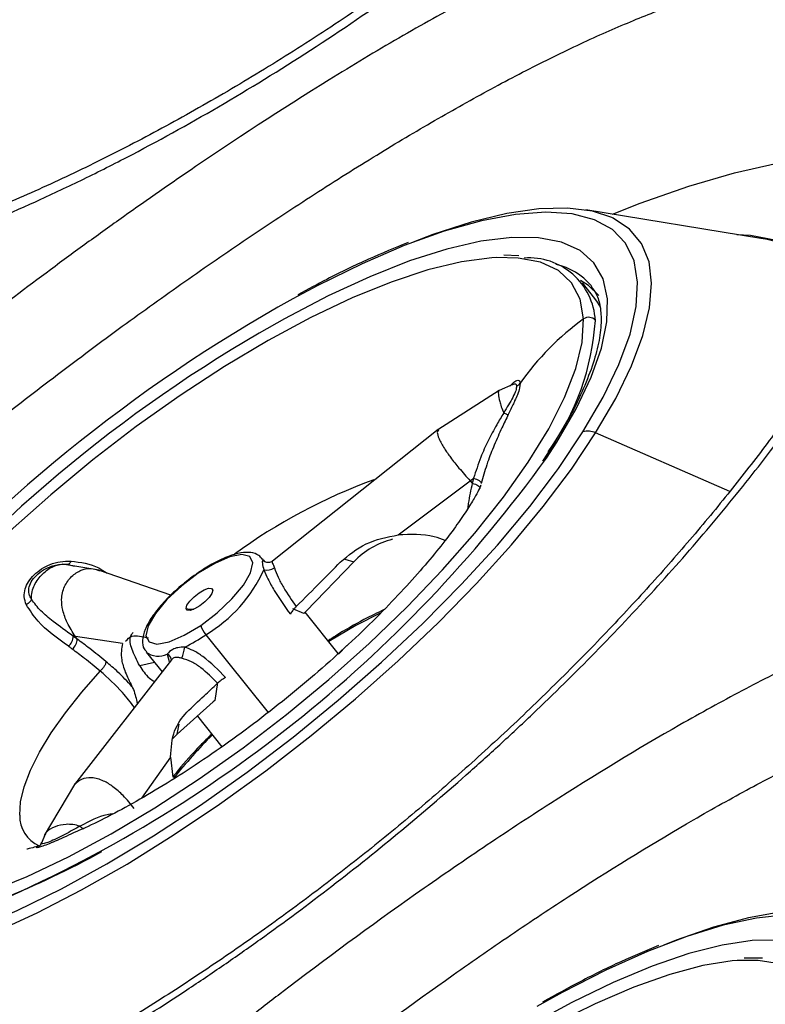
# Model space of a CAD drawing. Extents: x 399 to 509, y 624 to 780.
# Drawn here: x 493 to 495, y 657 to 659 of the extents above; entities that cross this region are included whole.
import ezdxf

# ---------------------------------------------------------------- set-up
doc = ezdxf.new("R2010")
doc.units = 0
doc.header["$MEASUREMENT"] = 0
doc.layers.add('1', color=4, linetype='Continuous')
doc.layers.add('GEOMETRY', color=4, linetype='Continuous', lineweight=25)

# ---------------------------------------------------------------- blocks, each defined once
blk = doc.blocks.new('2024 Prism LL')
at = {"layer": 'GEOMETRY'}
for p, q in [((96.4598, 14.4983), (96.0438, 14.5666)), ((95.8848, 14.4576), (95.8492, 14.4587)), ((96.0659, 14.3559), (96.0359, 14.3934)), ((96.0586, 14.3838), (96.0565, 14.3865)), ((95.8382, 14.137), (95.6922, 14.0439)), ((95.8704, 14.1518), (95.8382, 14.137)), ((95.888, 14.1545), (95.8866, 14.1439)), ((96.0007, 14.0665), (95.9649, 14.0061)), ((95.693, 14.0445), (95.2992, 13.7318)), ((96.3865, 13.8973), (96.0674, 14.0365)), ((95.9649, 14.0061), (95.941, 13.9694)), ((95.9503, 13.9761), (95.975, 14.0141)), ((95.8034, 13.9436), (95.795, 13.9162)), ((95.598, 13.794), (95.7689, 13.9226)), ((95.7689, 13.9226), (95.7741, 13.9168)), ((94.7736, 13.7195), (94.7927, 13.7237)), ((94.7901, 13.723), (94.7763, 13.7198)), ((94.8873, 13.7098), (94.7998, 13.7245)), ((94.8112, 13.7244), (94.8273, 13.7199)), ((95.2805, 13.7306), (95.2753, 13.7371)), ((95.2774, 13.7339), (95.2753, 13.7371)), ((95.379, 13.6126), (95.4925, 13.7303)), ((95.4711, 13.7366), (95.4925, 13.7303)), ((95.0576, 13.6506), (94.8877, 13.7097)), ((95.1571, 13.6613), (95.1571, 13.6625)), ((95.3734, 13.6069), (95.3474, 13.618)), ((95.3734, 13.6069), (95.379, 13.6126)), ((95.4554, 13.5121), (95.3768, 13.6103)), ((94.9426, 13.5356), (94.8304, 13.5526)), ((94.8346, 13.5464), (94.8304, 13.5526)), ((95.1404, 13.5568), (95.2886, 13.3717)), ((95.4564, 13.5109), (95.476, 13.5309)), ((94.9987, 13.5156), (95.0365, 13.4684)), ((95.0486, 13.5107), (95.0532, 13.4927)), ((95.0587, 13.4969), (94.828, 13.2005)), ((95.0185, 13.4909), (94.9834, 13.4828)), ((95.0584, 13.4983), (95.059, 13.4982)), ((95.1684, 13.4433), (95.162, 13.4006)), ((95.1578, 13.3969), (95.0725, 13.3206)), ((95.162, 13.4006), (95.1578, 13.3969)), ((95.0725, 13.3206), (95.0769, 13.3442)), ((95.1205, 13.3635), (95.1789, 13.2905)), ((95.0725, 13.3206), (95.0609, 13.3081)), ((95.0564, 13.2658), (94.9876, 13.1681)), ((95.0564, 13.2658), (95.0623, 13.2185)), ((94.8285, 13.2011), (94.7566, 13.0792)), ((94.7584, 13.0827), (94.7499, 13.0609)), ((96.4644, 12.7877), (96.4203, 12.788))]:
    blk.add_line(p, q, dxfattribs=at)
at = {"layer": 'GEOMETRY', "flags": 128}
for points in [[(96.1072, 14.5562), (96.1736, 14.5826), (96.2887, 14.6233), (96.3974, 14.6549), (96.4989, 14.6773), (96.5924, 14.6903), (96.6774, 14.6937), (96.7531, 14.6877), (96.8192, 14.6722), (96.8476, 14.6613)], [(96.0372, 14.0387), (96.0855, 14.1215), (96.1229, 14.1994), (96.1492, 14.2715), (96.164, 14.3369), (96.1672, 14.3951), (96.1587, 14.4453), (96.1386, 14.4871), (96.1072, 14.5199), (96.0647, 14.5433), (96.0117, 14.5572), (95.9488, 14.5614), (95.8765, 14.5558), (95.7958, 14.5405), (95.7075, 14.5157), (95.6125, 14.4816), (95.512, 14.4386), (95.4069, 14.3872), (95.3474, 14.3554)], [(96.1058, 14.5485), (96.0599, 14.5635), (96.0009, 14.571), (95.9327, 14.569), (95.856, 14.5577), (95.7717, 14.5372), (95.6807, 14.5077), (95.6338, 14.49)], [(96.0674, 14.0365), (96.1153, 14.1186), (96.1529, 14.196), (96.1799, 14.2678), (96.1958, 14.3334), (96.2006, 14.3921), (96.1943, 14.4433), (96.1768, 14.4864), (96.1483, 14.5211), (96.1093, 14.5469), (96.1058, 14.5485)], [(95.975, 14.0141), (96.0214, 14.094), (96.057, 14.169), (96.0814, 14.238), (96.0944, 14.3004), (96.0957, 14.3555), (96.0853, 14.4024), (96.0635, 14.4408), (96.0303, 14.4702), (95.9863, 14.4902), (95.9319, 14.5005), (95.8678, 14.5012), (95.7947, 14.492), (95.7135, 14.4733), (95.6251, 14.4451), (95.5306, 14.4078), (95.4311, 14.3619), (95.3277, 14.3079), (95.2677, 14.2738)], [(96.6512, 14.2638), (96.6514, 14.3003), (96.6428, 14.3562), (96.6229, 14.4038), (96.5919, 14.4429), (96.5501, 14.473), (96.4978, 14.4939), (96.4355, 14.5055), (96.4031, 14.5076)], [(95.8319, 14.4532), (95.8205, 14.4525), (95.7486, 14.443), (95.6686, 14.4238), (95.5815, 14.395), (95.4884, 14.3572), (95.3904, 14.3107), (95.2888, 14.2561), (95.1848, 14.1942), (95.0798, 14.1257), (94.9751, 14.0514), (94.872, 13.9724), (94.7718, 13.8895), (94.6757, 13.8039), (94.585, 13.7166), (94.5008, 13.6287), (94.4242, 13.5413), (94.3561, 13.4555), (94.2973, 13.3724), (94.2487, 13.2931), (94.2109, 13.2185), (94.1971, 13.1857)], [(96.0388, 14.3074), (96.0304, 14.3544), (96.0103, 14.3928), (95.9788, 14.4222), (95.9363, 14.442), (95.8833, 14.4522), (95.8319, 14.4532)], [(96.0751, 14.3633), (96.0508, 14.3867), (96.0312, 14.3989)], [(96.0797, 14.3347), (96.072, 14.3476), (96.0659, 14.3559)], [(96.0353, 14.2516), (96.0354, 14.2523), (96.0388, 14.3074)], [(94.2863, 12.8926), (94.3212, 12.8873), (94.384, 12.8869), (94.4559, 12.8965), (94.5359, 12.9157), (94.623, 12.9444), (94.7161, 12.9823), (94.8141, 13.0288), (94.9157, 13.0833), (95.0197, 13.1453), (95.1247, 13.2138), (95.2294, 13.2881), (95.3325, 13.3671), (95.4327, 13.45), (95.5288, 13.5356), (95.6195, 13.6229), (95.7037, 13.7108), (95.7803, 13.7982), (95.8485, 13.884), (95.9072, 13.9671), (95.9558, 14.0464), (95.9936, 14.121), (96.0203, 14.1899), (96.0353, 14.2516)], [(94.6375, 12.8491), (94.7393, 12.8956), (94.8449, 12.95), (94.9532, 13.0116), (95.0631, 13.0799), (95.1735, 13.1541), (95.2833, 13.2335), (95.3913, 13.3173), (95.4964, 13.4046), (95.5976, 13.4945), (95.6937, 13.5861), (95.7839, 13.6785), (95.8672, 13.7706), (95.9427, 13.8617), (96.0097, 13.9506), (96.0674, 14.0365)], [(95.9722, 13.9427), (95.9788, 13.9518), (96.0372, 14.0387)], [(94.5296, 12.8353), (94.5916, 12.8583), (94.6922, 12.9013), (94.7972, 12.9527), (94.9056, 13.012), (95.0161, 13.0785), (95.1276, 13.1514), (95.2388, 13.2301), (95.3485, 13.3135), (95.4555, 13.4009), (95.5586, 13.4912), (95.6567, 13.5835), (95.7488, 13.6767), (95.8337, 13.7698), (95.9107, 13.8619), (95.9722, 13.9427)], [(95.7771, 13.9287), (95.7808, 13.9276), (95.7844, 13.9263), (95.7876, 13.9248), (95.7904, 13.9231), (95.7925, 13.9213), (95.7941, 13.9196), (95.7949, 13.9178), (95.795, 13.9162)], [(95.7741, 13.9168), (95.7779, 13.9158), (95.7814, 13.9145), (95.7847, 13.9131), (95.7874, 13.9114), (95.7896, 13.9097), (95.7912, 13.9079), (95.792, 13.9062), (95.7921, 13.9046)], [(95.1284, 13.579), (95.1675, 13.6088), (95.2025, 13.6417), (95.2299, 13.6745), (95.2471, 13.704), (95.2524, 13.7274), (95.2453, 13.7423), (95.2264, 13.7472), (95.1976, 13.7418), (95.1617, 13.7264), (95.1223, 13.7027)], [(95.2774, 13.7339), (95.2797, 13.7313), (95.281, 13.7303)], [(95.1223, 13.7027), (95.0832, 13.673), (95.0482, 13.6401), (95.0208, 13.6072), (95.0036, 13.5777), (94.9983, 13.5544), (95.0055, 13.5395), (95.0244, 13.5345), (95.0532, 13.54), (95.089, 13.5553), (95.1284, 13.579)], [(95.0936, 13.6192), (95.0957, 13.6268), (95.1024, 13.6365), (95.1125, 13.6469), (95.1246, 13.6563), (95.1368, 13.6634), (95.1473, 13.6671), (95.1544, 13.6668), (95.1571, 13.6625)], [(95.1571, 13.6625), (95.155, 13.6549), (95.1484, 13.6452), (95.1382, 13.6349), (95.1261, 13.6254), (95.1139, 13.6183), (95.1034, 13.6146), (95.0963, 13.615), (95.0936, 13.6192)], [(95.5549, 13.6082), (95.4971, 13.5783), (95.4329, 13.5403)], [(94.698, 13.1278), (94.6999, 13.1594), (94.7085, 13.1953), (94.7237, 13.2348), (94.7454, 13.2776), (94.7731, 13.3232), (94.8067, 13.3709), (94.8456, 13.4202), (94.8894, 13.4704)], [(96.6766, 12.8804), (96.6292, 12.8952), (96.5719, 12.9008), (96.5055, 12.8971), (96.4306, 12.884), (96.348, 12.8618), (96.2585, 12.8306), (96.2292, 12.819)], [(96.5914, 12.385), (96.6407, 12.4668), (96.6794, 12.5435), (96.707, 12.6143), (96.7233, 12.6784), (96.728, 12.735), (96.7212, 12.7836), (96.7029, 12.8236), (96.6732, 12.8546), (96.6326, 12.8763), (96.5814, 12.8883), (96.5203, 12.8907), (96.4498, 12.8833), (96.3708, 12.8662), (96.2842, 12.8396), (96.1908, 12.8039), (96.0917, 12.7594), (95.9881, 12.7065), (95.9275, 12.673)], [(96.5301, 12.3594), (96.5775, 12.4384), (96.6143, 12.5122), (96.6401, 12.58), (96.6545, 12.641), (96.6573, 12.6945), (96.6486, 12.7399), (96.6284, 12.7766), (96.597, 12.8042), (96.5548, 12.8225), (96.5021, 12.831), (96.4398, 12.8299), (96.3684, 12.819), (96.2888, 12.7986), (96.202, 12.7688), (96.109, 12.7299), (96.0108, 12.6826), (95.9086, 12.6272), (95.8513, 12.5937)], [(96.4043, 12.7823), (96.3923, 12.7813), (96.3221, 12.7701), (96.2438, 12.7492), (96.1582, 12.7189), (96.0665, 12.6796), (95.9698, 12.6317), (95.8693, 12.5759), (95.7664, 12.5128), (95.6623, 12.4434), (95.5582, 12.3683), (95.4556, 12.2887), (95.3557, 12.2054), (95.2598, 12.1195), (95.169, 12.0322), (95.0846, 11.9444), (95.0075, 11.8574), (94.9388, 11.7722), (94.8793, 11.6898), (94.8297, 11.6114), (94.7907, 11.5378), (94.7628, 11.4701), (94.7463, 11.409), (94.7444, 11.3975)], [(96.6006, 12.6462), (96.5938, 12.6917), (96.5753, 12.7285), (96.5455, 12.7561), (96.5047, 12.7743), (96.4535, 12.7827), (96.4043, 12.7823)]]:
    blk.add_lwpolyline(points, dxfattribs=at)
at = {"layer": 'GEOMETRY'}
for centre, radius, start, end in [((96.4346, 14.272), 0.2277, 37.2314, 83.6439), ((95.909, 14.2945), 0.1581, 3.4472, 94.1088), ((95.9385, 14.2864), 0.1548, 40.2994, 76.8283), ((97.1648, 11.0956), 3.7322, 119.1402, 139.0932), ((96.4162, 13.784), 0.6452, 125.7967, 144.9537), ((95.469, 14.3423), 0.599, 324.1226, 356.3344), ((96.051, 14.2906), 0.0207, 40.256, 126.0009), ((96.9768, 11.3347), 3.3999, 120.1777, 141.171), ((96.0496, 14.0003), 0.0404, 63.8936, 107.9014), ((95.982, 13.9951), 0.0203, 110.1807, 147.2848), ((93.3689, 15.8366), 3.1819, 292.786, 324.2188), ((95.9995, 12.6645), 1.3416, 110.0219, 126.1154), ((95.635, 13.591), 0.1992, 104.7142, 135.6486), ((95.2852, 13.744), 0.0338, 258.6473, 302.9395), ((94.9636, 13.8543), 0.3461, 300.7315, 335.5088), ((95.1075, 13.6706), 0.0532, 254.8292, 275.2587), ((95.1818, 13.5935), 0.0553, 195.1452, 221.5514), ((94.7946, 13.553), 0.0305, 309.0151, 0.5968), ((94.8994, 13.9077), 0.4257, 296.6331, 304.483), ((94.8034, 13.5468), 0.0312, 309.0231, 359.2184), ((95.0276, 13.5538), 0.0479, 232.8067, 296.0215), ((95.0426, 13.4959), 0.016, 8.6679, 67.7591), ((94.99, 13.5388), 0.101, 337.9531, 353.3527), ((96.0299, 12.4453), 1.2354, 135.0029, 141.4049), ((94.7776, 13.1271), 0.0796, 179.5212, 245.0045), ((93.8644, 14.8999), 2.1243, 291.9127, 298.9831)]:
    blk.add_arc(centre, radius, start, end, dxfattribs=at)
for points, knots in [([(82.0449, 14.2655), (82.3038, 14.2502), (82.5632, 14.2432), (82.8883, 14.2449), (82.9533, 14.2458), (83.0835, 14.2485), (83.1487, 14.2504), (83.3435, 14.2576), (83.473, 14.2645), (84.1184, 14.3087), (84.6282, 14.3756), (85.3843, 14.5206), (85.635, 14.5764), (85.9466, 14.6553), (86.0088, 14.6715), (86.1331, 14.7049), (86.1952, 14.7221), (86.3815, 14.7746), (86.5057, 14.8113), (86.878, 14.9264), (87.126, 15.0096), (87.4977, 15.1445), (87.6215, 15.191), (87.8072, 15.2634), (87.8692, 15.288), (87.9926, 15.3378), (88.0541, 15.3631), (88.6064, 15.5936), (89.0861, 15.8207), (89.6723, 16.1315), (89.7888, 16.195), (90.0206, 16.3247), (90.1359, 16.3908), (90.3649, 16.526), (90.4785, 16.5952), (90.7041, 16.7364), (90.816, 16.8086), (91.3713, 17.1769), (91.8021, 17.4955), (92.3236, 17.924), (92.4271, 18.0113), (92.6314, 18.188), (92.7322, 18.2775), (93.0308, 18.5492), (93.2246, 18.7348), (93.7906, 19.3045), (94.1474, 19.7016), (94.8202, 20.5302), (95.1362, 20.9617), (95.5043, 21.5238), (95.5765, 21.6374), (95.6828, 21.8094), (95.7179, 21.8671), (95.7874, 21.983), (95.8217, 22.0411), (95.9235, 22.216), (95.9899, 22.3332), (96.1198, 22.5687), (96.1832, 22.687), (96.3694, 23.0435), (96.4877, 23.2835), (96.6565, 23.6467), (96.7113, 23.7684), (96.7914, 23.9517), (96.8177, 24.013), (96.8697, 24.1357), (96.8953, 24.1973), (97.1221, 24.7516), (97.2974, 25.2457), (97.4841, 25.8654), (97.5198, 25.9894), (97.571, 26.1756), (97.5876, 26.2377), (97.62, 26.3621), (97.6357, 26.4244), (97.712, 26.7363), (97.7658, 26.9875), (97.8583, 27.493), (97.8971, 27.7474), (97.9437, 28.1316), (97.9574, 28.2601), (97.9748, 28.4536), (97.9802, 28.5182), (97.9898, 28.6476), (97.9942, 28.7125), (98.0286, 29.2962), (98.0268, 29.8147), (97.991, 30.3332)], [0, 0, 0, 0, 0.03125, 0.03125, 0.039063, 0.039063, 0.046875, 0.046875, 0.0625, 0.0625, 0.125, 0.125, 0.15625, 0.15625, 0.164063, 0.164063, 0.171875, 0.171875, 0.1875, 0.1875, 0.21875, 0.21875, 0.234375, 0.234375, 0.242188, 0.242188, 0.25, 0.25, 0.3125, 0.3125, 0.328125, 0.328125, 0.34375, 0.34375, 0.359375, 0.359375, 0.375, 0.375, 0.4375, 0.4375, 0.453125, 0.453125, 0.46875, 0.46875, 0.5, 0.5, 0.5625, 0.5625, 0.625, 0.625, 0.640625, 0.640625, 0.648438, 0.648438, 0.65625, 0.65625, 0.671875, 0.671875, 0.6875, 0.6875, 0.71875, 0.71875, 0.734375, 0.734375, 0.742188, 0.742188, 0.75, 0.75, 0.8125, 0.8125, 0.828125, 0.828125, 0.835938, 0.835938, 0.84375, 0.84375, 0.875, 0.875, 0.90625, 0.90625, 0.921875, 0.921875, 0.929688, 0.929688, 0.9375, 0.9375, 1, 1, 1, 1]), ([(93.3065, 14.3503), (93.3079, 14.35), (93.3092, 14.3495), (93.3119, 14.3487), (93.316, 14.3476), (93.3255, 14.3448), (93.3446, 14.3396), (93.3614, 14.3356), (93.3954, 14.328), (93.4187, 14.3237), (93.4902, 14.3129), (93.5403, 14.3085), (93.697, 14.3036), (93.8104, 14.3116), (93.9631, 14.3361), (93.9942, 14.3418), (94.0574, 14.3546), (94.0896, 14.3617), (94.1866, 14.3853), (94.2525, 14.4038), (94.4537, 14.4675), (94.5923, 14.521), (94.771, 14.6021), (94.807, 14.619), (94.8796, 14.6543), (94.916, 14.6726), (95.0251, 14.7292), (95.0979, 14.7694), (95.3165, 14.8968), (95.4625, 14.9912), (95.645, 15.1211), (95.6815, 15.1477), (95.7545, 15.2021), (95.7909, 15.2298), (95.8992, 15.3141), (95.9703, 15.372), (96.1808, 15.5505), (96.3171, 15.676), (96.4825, 15.8411), (96.5153, 15.8746), (96.5804, 15.9423), (96.6127, 15.9766), (96.7078, 16.0797), (96.7692, 16.1491), (96.948, 16.3595), (97.0596, 16.5026), (97.1896, 16.6847), (97.2152, 16.7214), (97.2653, 16.7949), (97.2899, 16.8319), (97.3615, 16.9424), (97.4067, 17.0157), (97.5345, 17.2344), (97.6095, 17.3788), (97.6908, 17.5571), (97.7064, 17.5927), (97.7364, 17.6636), (97.7507, 17.699), (97.7915, 17.8041), (97.8158, 17.8726), (97.8799, 18.074), (97.9112, 18.2023), (97.9362, 18.3551), (97.9405, 18.3853), (97.9476, 18.4448), (97.9505, 18.4742), (97.9569, 18.5608), (97.9581, 18.6161), (97.9534, 18.7747), (97.9389, 18.8708), (97.913, 18.9566)], [0, 0, 0, 0, 0.000977, 0.000977, 0.001953, 0.003906, 0.007812, 0.015625, 0.015625, 0.03125, 0.03125, 0.0625, 0.0625, 0.125, 0.125, 0.140625, 0.140625, 0.15625, 0.15625, 0.1875, 0.1875, 0.25, 0.25, 0.265625, 0.265625, 0.28125, 0.28125, 0.3125, 0.3125, 0.375, 0.375, 0.390625, 0.390625, 0.40625, 0.40625, 0.4375, 0.4375, 0.5, 0.5, 0.515625, 0.515625, 0.53125, 0.53125, 0.5625, 0.5625, 0.625, 0.625, 0.640625, 0.640625, 0.65625, 0.65625, 0.6875, 0.6875, 0.75, 0.75, 0.765625, 0.765625, 0.78125, 0.78125, 0.8125, 0.8125, 0.875, 0.875, 0.890625, 0.890625, 0.90625, 0.90625, 0.9375, 0.9375, 1, 1, 1, 1]), ([(97.864, 18.7605), (97.8673, 18.7496), (97.877, 18.7173), (97.888, 18.6516), (97.8961, 18.565), (97.8972, 18.4684), (97.8911, 18.3628), (97.8771, 18.249), (97.8549, 18.1279), (97.8241, 18.0005), (97.7847, 17.8678), (97.7367, 17.7313), (97.6802, 17.5908), (97.6153, 17.4466), (97.5415, 17.2979), (97.4589, 17.1456), (97.3679, 16.9906), (97.2688, 16.8339), (97.1621, 16.6766), (97.0483, 16.5196), (96.9282, 16.3642), (96.8025, 16.2113), (96.6719, 16.0619), (96.5371, 15.9169), (96.3988, 15.777), (96.257, 15.6422), (96.1115, 15.5119), (95.962, 15.3859), (95.8092, 15.2647), (95.6538, 15.149), (95.4967, 15.0394), (95.3391, 14.9366), (95.182, 14.8414), (95.0266, 14.7542), (94.8739, 14.6756), (94.725, 14.606), (94.5808, 14.5455), (94.4423, 14.4944), (94.3093, 14.4523), (94.1812, 14.4187), (94.058, 14.3934), (93.9409, 14.3763), (93.8315, 14.3673), (93.7306, 14.3659), (93.6398, 14.3717), (93.5624, 14.3827), (93.5208, 14.3938), (93.5018, 14.3989)], [0, 0, 0, 0, 0.011035, 0.032742, 0.054478, 0.076348, 0.098384, 0.12057, 0.142861, 0.165202, 0.187514, 0.209758, 0.231698, 0.253919, 0.276442, 0.29923, 0.322239, 0.345413, 0.368696, 0.392025, 0.415327, 0.438538, 0.461611, 0.484506, 0.507192, 0.529691, 0.552299, 0.575127, 0.598143, 0.621308, 0.644572, 0.667878, 0.69115, 0.714322, 0.737334, 0.760132, 0.782669, 0.804909, 0.826836, 0.848862, 0.871156, 0.893477, 0.915744, 0.937897, 0.95989, 0.981701, 1, 1, 1, 1]), ([(93.2499, 12.1703), (93.2747, 12.1576), (93.302, 12.1469), (93.3614, 12.1294), (93.3936, 12.1227), (93.4976, 12.1088), (93.5748, 12.1081), (93.7015, 12.1197), (93.7456, 12.1256), (93.8145, 12.1378), (93.838, 12.1425), (93.8858, 12.1528), (93.9102, 12.1585), (94.0332, 12.1897), (94.1361, 12.2227), (94.2969, 12.2844), (94.3516, 12.307), (94.4352, 12.344), (94.4634, 12.3569), (94.5201, 12.3836), (94.5485, 12.3974), (94.691, 12.4684), (94.8058, 12.532), (94.9794, 12.6374), (95.0375, 12.6743), (95.1249, 12.7321), (95.1542, 12.7518), (95.2123, 12.7918), (95.2412, 12.8121), (95.3848, 12.9148), (95.4971, 13.0015), (95.6618, 13.138), (95.7161, 13.1846), (95.7965, 13.2562), (95.8231, 13.2802), (95.8755, 13.3285), (95.9013, 13.3527), (96.0286, 13.4743), (96.1249, 13.573), (96.261, 13.7231), (96.305, 13.7736), (96.39, 13.8749), (96.4304, 13.9251), (96.5457, 14.0743), (96.6146, 14.172), (96.6909, 14.2917), (96.7057, 14.3155), (96.7342, 14.3628), (96.748, 14.3864), (96.7875, 14.4562), (96.8114, 14.5015), (96.876, 14.6335), (96.9097, 14.7166), (96.9401, 14.814), (96.9456, 14.8331), (96.9554, 14.8707), (96.9596, 14.8891), (96.9705, 14.9428), (96.9752, 14.9766), (96.982, 15.0725), (96.9768, 15.1288), (96.9579, 15.1895), (96.9534, 15.2011), (96.9433, 15.2233), (96.9377, 15.2338), (96.919, 15.2636), (96.9041, 15.2812), (96.8781, 15.3043), (96.8688, 15.3114), (96.8492, 15.3244), (96.8388, 15.3303), (96.8061, 15.3462), (96.7822, 15.3544), (96.7042, 15.3721), (96.6439, 15.3746), (96.5578, 15.3662), (96.54, 15.3639), (96.5035, 15.3582), (96.4848, 15.3548), (96.4276, 15.3429), (96.3878, 15.3327), (96.2637, 15.2958), (96.1747, 15.2627), (96.0549, 15.2108), (96.0306, 15.1999), (95.9816, 15.1772), (95.9568, 15.1655), (95.8818, 15.1289), (95.8308, 15.1028), (95.7269, 15.0472), (95.6739, 15.0178), (95.5928, 14.9711), (95.5655, 14.9552), (95.5104, 14.9224), (95.4826, 14.9056), (95.3429, 14.8199), (95.2301, 14.7468), (95.0593, 14.6307), (95.0021, 14.5909), (94.9158, 14.5296), (94.887, 14.5089), (94.8291, 14.467), (94.8002, 14.4457), (94.6565, 14.3392), (94.5438, 14.2521), (94.3782, 14.1187), (94.3235, 14.0737), (94.2155, 13.9828), (94.1618, 13.9366), (94.0059, 13.7991), (93.9075, 13.708), (93.7688, 13.5719), (93.724, 13.5266), (93.6591, 13.4587), (93.6379, 13.4361), (93.5963, 13.391), (93.5761, 13.3686), (93.4777, 13.2576), (93.4078, 13.1716), (93.3162, 13.0461), (93.2879, 13.0049), (93.2491, 12.944), (93.2367, 12.9238), (93.2133, 12.8841), (93.2023, 12.8646), (93.1507, 12.7683), (93.1202, 12.696), (93.1006, 12.6283)], [0, 0, 0, 0, 0.015625, 0.015625, 0.03125, 0.03125, 0.0625, 0.0625, 0.078125, 0.078125, 0.085938, 0.085938, 0.09375, 0.09375, 0.125, 0.125, 0.140625, 0.140625, 0.148438, 0.148438, 0.15625, 0.15625, 0.1875, 0.1875, 0.203125, 0.203125, 0.210938, 0.210938, 0.21875, 0.21875, 0.25, 0.25, 0.265625, 0.265625, 0.273438, 0.273438, 0.28125, 0.28125, 0.3125, 0.3125, 0.328125, 0.328125, 0.34375, 0.34375, 0.375, 0.375, 0.382813, 0.382813, 0.390625, 0.390625, 0.40625, 0.40625, 0.4375, 0.4375, 0.445313, 0.445313, 0.453125, 0.453125, 0.46875, 0.46875, 0.5, 0.5, 0.507813, 0.507813, 0.515625, 0.515625, 0.53125, 0.53125, 0.539063, 0.539063, 0.546875, 0.546875, 0.5625, 0.5625, 0.59375, 0.59375, 0.601563, 0.601563, 0.609375, 0.609375, 0.625, 0.625, 0.65625, 0.65625, 0.664063, 0.664063, 0.671875, 0.671875, 0.6875, 0.6875, 0.703125, 0.703125, 0.710938, 0.710938, 0.71875, 0.71875, 0.75, 0.75, 0.765625, 0.765625, 0.773438, 0.773438, 0.78125, 0.78125, 0.8125, 0.8125, 0.828125, 0.828125, 0.84375, 0.84375, 0.875, 0.875, 0.890625, 0.890625, 0.898438, 0.898438, 0.90625, 0.90625, 0.9375, 0.9375, 0.953125, 0.953125, 0.960938, 0.960938, 0.96875, 0.96875, 1, 1, 1, 1]), ([(93.3429, 12.6149), (93.358, 12.658), (93.3884, 12.7449), (93.4618, 12.8751), (93.5433, 12.9962), (93.627, 13.1064), (93.7231, 13.2209), (93.8303, 13.3383), (93.9465, 13.4569), (94.0714, 13.5772), (94.2051, 13.6992), (94.3451, 13.8209), (94.4886, 13.9406), (94.6359, 14.0586), (94.7874, 14.1755), (94.9398, 14.2889), (95.0907, 14.397), (95.2405, 14.5001), (95.3901, 14.599), (95.5363, 14.6912), (95.6767, 14.7751), (95.8122, 14.8513), (95.944, 14.9202), (96.0693, 14.9799), (96.1863, 15.0296), (96.2959, 15.0697), (96.3991, 15.1002), (96.4974, 15.1209), (96.5883, 15.13), (96.6715, 15.1264), (96.7435, 15.109), (96.8024, 15.078), (96.8472, 15.0339), (96.8776, 14.983), (96.8874, 14.9416), (96.8918, 14.9233)], [0, 0, 0, 0, 0.041724, 0.0841293, 0.1133038, 0.1424788, 0.1725626, 0.2026471, 0.232227, 0.2618075, 0.2922731, 0.3227391, 0.3522821, 0.3818252, 0.4122195, 0.4426139, 0.4717672, 0.5009205, 0.5308902, 0.5608596, 0.5893578, 0.6178557, 0.6471357, 0.6764153, 0.7042861, 0.7321566, 0.7607966, 0.7894362, 0.820208, 0.8509791, 0.8828581, 0.9147366, 0.9451156, 0.9757537, 1, 1, 1, 1]), ([(96.891, 14.9278), (96.8912, 14.9271), (96.8926, 14.9219), (96.8951, 14.9008), (96.8948, 14.8633), (96.8891, 14.8143), (96.8769, 14.7555), (96.8572, 14.6872), (96.8293, 14.6102), (96.7928, 14.5253), (96.7475, 14.4335), (96.6935, 14.3359), (96.631, 14.2337), (96.5601, 14.1275), (96.481, 14.0178), (96.3937, 13.9048), (96.2984, 13.7893), (96.1958, 13.6723), (96.0864, 13.5548), (95.9711, 13.4379), (95.8509, 13.3227), (95.7267, 13.2104), (95.5995, 13.1018), (95.4701, 12.9978), (95.3384, 12.8982), (95.2043, 12.8029), (95.0681, 12.7118), (94.9308, 12.6258), (94.7936, 12.5457), (94.6581, 12.4723), (94.5258, 12.4064), (94.3979, 12.3484), (94.2758, 12.2987), (94.1604, 12.2575), (94.0511, 12.2243), (93.9482, 12.1987), (93.8521, 12.1804), (93.7644, 12.1694), (93.6864, 12.1652), (93.6193, 12.167), (93.5635, 12.1738), (93.5215, 12.1839), (93.4981, 12.1922), (93.4916, 12.1958), (93.4914, 12.1959)], [0, 0, 0, 0, 0.00303, 0.026063, 0.048465, 0.070919, 0.09372, 0.11699, 0.140724, 0.164857, 0.189301, 0.213967, 0.238699, 0.263502, 0.288535, 0.313941, 0.339661, 0.365625, 0.391755, 0.417969, 0.444163, 0.470249, 0.496157, 0.521834, 0.547363, 0.573182, 0.59928, 0.62557, 0.651948, 0.678275, 0.704418, 0.730261, 0.7557, 0.780649, 0.805317, 0.830216, 0.855119, 0.8799, 0.904449, 0.928667, 0.9525, 0.97598, 0.999303, 1, 1, 1, 1]), ([(95.6218, 14.4893), (95.5905, 14.4764), (95.5278, 14.4506), (95.4397, 14.4083), (95.3826, 14.3771), (95.3595, 14.3646)], [0, 0, 0, 0, 0.372029, 0.746846, 1, 1, 1, 1]), ([(96.0571, 14.3837), (96.0613, 14.3784), (96.0712, 14.3656), (96.079, 14.3374), (96.0817, 14.2985), (96.0757, 14.2512), (96.0607, 14.196), (96.0355, 14.1342), (96.0148, 14.0904), (96.0007, 14.0667), (96.0007, 14.0665)], [0, 0, 0, 0, 0.107586, 0.257368, 0.400167, 0.551562, 0.700616, 0.849594, 0.99927, 1, 1, 1, 1]), ([(95.8636, 14.1476), (95.8667, 14.151), (95.8739, 14.1589), (95.882, 14.1625), (95.887, 14.1609), (95.8876, 14.1566), (95.888, 14.1545)], [0, 0, 0, 0, 0.243223, 0.565084, 0.793476, 1, 1, 1, 1]), ([(95.8383, 14.1369), (95.8382, 14.1369), (95.836, 14.1371), (95.8357, 14.129), (95.8378, 14.1154), (95.8428, 14.0989), (95.8468, 14.089), (95.8488, 14.0839)], [0, 0, 0, 0, 0.015829, 0.338176, 0.660523, 0.825097, 1, 1, 1, 1]), ([(95.8794, 14.1477), (95.8791, 14.1444), (95.8785, 14.1376), (95.8707, 14.1209), (95.8602, 14.1028), (95.8526, 14.0902), (95.8488, 14.0839)], [0, 0, 0, 0, 0.247356, 0.492706, 0.743429, 1, 1, 1, 1]), ([(95.8704, 14.1517), (95.8728, 14.1526), (95.878, 14.1545), (95.8789, 14.1502), (95.8794, 14.1477)], [0, 0, 0, 0, 0.439942, 1, 1, 1, 1]), ([(95.8866, 14.1439), (95.8865, 14.1436), (95.8861, 14.1396), (95.8821, 14.1288), (95.8771, 14.1176), (95.8749, 14.1127)], [0, 0, 0, 0, 0.039228, 0.578245, 1, 1, 1, 1]), ([(95.8794, 14.1477), (95.8811, 14.1486), (95.8845, 14.1503), (95.8868, 14.1531), (95.888, 14.1545)], [0, 0, 0, 0, 0.492502, 1, 1, 1, 1]), ([(95.8749, 14.1127), (95.874, 14.1104), (95.8696, 14.1002), (95.864, 14.0889), (95.8597, 14.08)], [0, 0, 0, 0, 0.216386, 1, 1, 1, 1]), ([(95.8488, 14.0839), (95.8432, 14.0746), (95.83, 14.0528), (95.8113, 14.0177), (95.7922, 13.9751), (95.7825, 13.9454), (95.7771, 13.9287)], [0, 0, 0, 0, 0.1825235, 0.429956, 0.6817938, 1, 1, 1, 1]), ([(95.8597, 14.08), (95.8546, 14.0696), (95.843, 14.0455), (95.8261, 14.0076), (95.812, 13.9725), (95.8057, 13.9513), (95.8034, 13.9436)], [0, 0, 0, 0, 0.228832, 0.529485, 0.82889, 1, 1, 1, 1]), ([(95.8488, 14.0839), (95.8501, 14.0833), (95.8527, 14.0822), (95.856, 14.0809), (95.8585, 14.0801), (95.8593, 14.08), (95.8597, 14.08)], [0, 0, 0, 0, 0.246153, 0.50002, 0.753876, 1, 1, 1, 1]), ([(95.6935, 14.0439), (95.6923, 14.0422), (95.6897, 14.0386), (95.694, 14.0231), (95.7062, 14.001), (95.7234, 13.9766), (95.7442, 13.9505), (95.76, 13.9326), (95.7689, 13.9226)], [0, 0, 0, 0, 0.131257, 0.290122, 0.46274, 0.603091, 0.778121, 1, 1, 1, 1]), ([(95.7689, 13.9226), (95.7704, 13.9238), (95.7731, 13.9258), (95.7759, 13.9278), (95.7771, 13.9287)], [0, 0, 0, 0, 0.56, 1, 1, 1, 1]), ([(95.7771, 13.9287), (95.7765, 13.9265), (95.7755, 13.9225), (95.7745, 13.9186), (95.7741, 13.9168)], [0, 0, 0, 0, 0.560236, 1, 1, 1, 1]), ([(95.7947, 13.9116), (95.7948, 13.912), (95.7953, 13.9133), (95.7918, 13.9051), (95.7826, 13.8876), (95.7662, 13.86), (95.742, 13.8239), (95.7094, 13.7799), (95.6683, 13.729), (95.6187, 13.6727), (95.5613, 13.6122), (95.4969, 13.5491), (95.4266, 13.485), (95.3518, 13.4213), (95.274, 13.3594), (95.1947, 13.3007), (95.1157, 13.2463), (95.0389, 13.1975), (94.9659, 13.1547), (94.8995, 13.1197), (94.855, 13.098), (94.8359, 13.09), (94.8338, 13.0892)], [0, 0, 0, 0, 0.012139, 0.053159, 0.09586, 0.140863, 0.188485, 0.238778, 0.291582, 0.346595, 0.403447, 0.461746, 0.521114, 0.581198, 0.641666, 0.702195, 0.762385, 0.821917, 0.880456, 0.937647, 0.993123, 1, 1, 1, 1]), ([(95.7741, 13.9168), (95.7705, 13.9009), (95.7659, 13.8808), (95.7636, 13.8603), (95.7631, 13.8559)], [0, 0, 0, 0, 0.788452, 1, 1, 1, 1]), ([(95.4604, 13.7291), (95.4798, 13.7454), (95.5192, 13.7784), (95.5715, 13.7888), (95.598, 13.794)], [0, 0, 0, 0, 0.493307, 1, 1, 1, 1]), ([(95.7098, 13.781), (95.7011, 13.7842), (95.6655, 13.7971), (95.6271, 13.7953), (95.598, 13.794)], [0, 0, 0, 0, 0.242007, 1, 1, 1, 1]), ([(95.2744, 13.736), (95.272, 13.7393), (95.2653, 13.7483), (95.2467, 13.7529), (95.2229, 13.7521), (95.1923, 13.7431), (95.1574, 13.7268), (95.1337, 13.7115), (95.1229, 13.7045)], [0, 0, 0, 0, 0.089272, 0.242505, 0.409185, 0.615115, 0.824754, 1, 1, 1, 1]), ([(94.7138, 13.6282), (94.7117, 13.6344), (94.7078, 13.6462), (94.7098, 13.665), (94.7181, 13.683), (94.732, 13.6994), (94.7498, 13.7139), (94.7713, 13.7249), (94.7955, 13.7316), (94.8116, 13.7318), (94.8202, 13.7319)], [0, 0, 0, 0, 0.1458505, 0.2740992, 0.3868779, 0.5005419, 0.6138217, 0.7271274, 0.8553633, 1, 1, 1, 1]), ([(94.7258, 13.6411), (94.7238, 13.6451), (94.72, 13.6532), (94.7191, 13.6668), (94.7243, 13.6824), (94.7371, 13.6979), (94.7543, 13.7117), (94.7672, 13.7169), (94.7736, 13.7195)], [0, 0, 0, 0, 0.171862, 0.339848, 0.504191, 0.66993, 0.83565, 1, 1, 1, 1]), ([(94.7258, 13.6411), (94.7261, 13.6471), (94.7267, 13.6589), (94.7346, 13.6803), (94.7515, 13.7019), (94.7722, 13.718), (94.7863, 13.7217), (94.7902, 13.7227)], [0, 0, 0, 0, 0.157883, 0.306442, 0.59742, 0.888398, 1, 1, 1, 1]), ([(94.7902, 13.7227), (94.7915, 13.7231), (94.7982, 13.7253), (94.8054, 13.7248), (94.8112, 13.7244)], [0, 0, 0, 0, 0.189681, 1, 1, 1, 1]), ([(94.8304, 13.5526), (94.8235, 13.5633), (94.8113, 13.5826), (94.8002, 13.6126), (94.7961, 13.6421), (94.8025, 13.6718), (94.8207, 13.6961), (94.8445, 13.7127), (94.8691, 13.716), (94.8827, 13.7108), (94.8875, 13.7089)], [0, 0, 0, 0, 0.171396, 0.306603, 0.41502, 0.548363, 0.671082, 0.793802, 0.927145, 1, 1, 1, 1]), ([(94.8112, 13.7244), (94.812, 13.7244), (94.8137, 13.7244), (94.8161, 13.7259), (94.8184, 13.7283), (94.8196, 13.7308), (94.8202, 13.7319)], [0, 0, 0, 0, 0.246142, 0.500005, 0.753865, 1, 1, 1, 1]), ([(94.8202, 13.7319), (94.843, 13.7289), (94.8735, 13.7248), (94.8993, 13.7077), (94.9058, 13.7034)], [0, 0, 0, 0, 0.748265, 1, 1, 1, 1]), ([(95.2774, 13.7339), (95.2765, 13.7336), (95.2749, 13.7331), (95.2746, 13.7258), (95.277, 13.7164), (95.2785, 13.7108)], [0, 0, 0, 0, 0.295814, 0.575948, 1, 1, 1, 1]), ([(95.2993, 13.7322), (95.2976, 13.7309), (95.2947, 13.7287), (95.2896, 13.7279), (95.2853, 13.7282), (95.2823, 13.7293), (95.2812, 13.7302), (95.281, 13.7303)], [0, 0, 0, 0, 0.285028, 0.496544, 0.71929, 0.949409, 1, 1, 1, 1]), ([(95.2995, 13.7318), (95.2994, 13.7318), (95.2988, 13.7317), (95.2984, 13.7305), (95.2985, 13.728), (95.3006, 13.7236), (95.3025, 13.7184), (95.3036, 13.7156)], [0, 0, 0, 0, 0.0350877, 0.2109243, 0.3800634, 0.6635442, 1, 1, 1, 1]), ([(95.3036, 13.7156), (95.3064, 13.7081), (95.3122, 13.6925), (95.3297, 13.6607), (95.3451, 13.6386), (95.3554, 13.6237)], [0, 0, 0, 0, 0.22843, 0.478519, 1, 1, 1, 1]), ([(95.3554, 13.6237), (95.3751, 13.6434), (95.4101, 13.6784), (95.4451, 13.7136), (95.4604, 13.7291)], [0, 0, 0, 0, 0.561975, 1, 1, 1, 1]), ([(97.3868, 13.6757), (97.3855, 13.6762), (97.3842, 13.6767), (97.3816, 13.6778), (97.3776, 13.6793), (97.3682, 13.6826), (97.3599, 13.6852), (97.343, 13.69), (97.3313, 13.6926), (97.2946, 13.6991), (97.2684, 13.7013), (97.1843, 13.702), (97.1212, 13.6946), (97.0328, 13.6751), (97.0146, 13.6707), (96.9776, 13.6609), (96.9587, 13.6555), (96.9012, 13.638), (96.8614, 13.6245), (96.7383, 13.5785), (96.6509, 13.5407), (96.5346, 13.4845), (96.511, 13.4727), (96.4634, 13.4486), (96.4394, 13.4362), (96.3669, 13.3978), (96.3178, 13.3708), (96.1683, 13.2856), (96.0657, 13.2233), (95.9334, 13.1385), (95.9066, 13.1212), (95.8533, 13.0861), (95.8266, 13.0683), (95.7465, 13.0144), (95.693, 12.9775), (95.5324, 12.8644), (95.425, 12.7857), (95.2905, 12.6828), (95.2635, 12.6619), (95.21, 12.6201), (95.1833, 12.5991), (95.104, 12.536), (95.0518, 12.4936), (94.8973, 12.3655), (94.7971, 12.2789), (94.6754, 12.169), (94.6513, 12.1469), (94.6035, 12.1027), (94.5799, 12.0807), (94.5104, 12.0148), (94.4655, 11.9711), (94.3351, 11.8409), (94.2538, 11.7551), (94.1409, 11.6274), (94.1047, 11.5849), (94.0366, 11.5018), (94.0046, 11.4611), (93.9146, 11.341), (93.8628, 11.2639), (93.8084, 11.1712), (93.7981, 11.1528), (93.7785, 11.1164), (93.7693, 11.0985), (93.7435, 11.0458), (93.7287, 11.0118), (93.6915, 10.9135), (93.6761, 10.8527), (93.6705, 10.7967)], [0, 0, 0, 0, 0.001953, 0.001953, 0.003906, 0.007813, 0.015625, 0.015625, 0.03125, 0.03125, 0.0625, 0.0625, 0.125, 0.125, 0.140625, 0.140625, 0.15625, 0.15625, 0.1875, 0.1875, 0.25, 0.25, 0.265625, 0.265625, 0.28125, 0.28125, 0.3125, 0.3125, 0.375, 0.375, 0.390625, 0.390625, 0.40625, 0.40625, 0.4375, 0.4375, 0.5, 0.5, 0.515625, 0.515625, 0.53125, 0.53125, 0.5625, 0.5625, 0.625, 0.625, 0.640625, 0.640625, 0.65625, 0.65625, 0.6875, 0.6875, 0.75, 0.75, 0.78125, 0.78125, 0.8125, 0.8125, 0.875, 0.875, 0.890625, 0.890625, 0.90625, 0.90625, 0.9375, 0.9375, 1, 1, 1, 1]), ([(95.1229, 13.7045), (95.1164, 13.6999), (95.0976, 13.6867), (95.0675, 13.6616), (95.0361, 13.63), (95.0112, 13.5985), (94.995, 13.5693), (94.9891, 13.5452), (94.9907, 13.5254), (94.9981, 13.5181), (95.0003, 13.5159)], [0, 0, 0, 0, 0.078625, 0.229132, 0.380249, 0.532582, 0.688238, 0.832594, 0.947862, 1, 1, 1, 1]), ([(95.2785, 13.7108), (95.2817, 13.7036), (95.2888, 13.6872), (95.3095, 13.6503), (95.3285, 13.6238), (95.3416, 13.6054)], [0, 0, 0, 0, 0.194071, 0.442808, 1, 1, 1, 1]), ([(94.7258, 13.6411), (94.7253, 13.6399), (94.7244, 13.6374), (94.7218, 13.6339), (94.7183, 13.6306), (94.7153, 13.629), (94.7138, 13.6282)], [0, 0, 0, 0, 0.232227, 0.480789, 0.739393, 1, 1, 1, 1]), ([(94.8138, 13.5293), (94.7873, 13.5485), (94.7447, 13.5793), (94.7223, 13.6148), (94.7138, 13.6282)], [0, 0, 0, 0, 0.623428, 1, 1, 1, 1]), ([(94.825, 13.5533), (94.8088, 13.565), (94.7808, 13.5853), (94.7463, 13.6137), (94.7328, 13.6317), (94.7258, 13.6411)], [0, 0, 0, 0, 0.398585, 0.689275, 1, 1, 1, 1]), ([(95.3554, 13.6237), (95.3539, 13.6221), (95.3509, 13.619), (95.3469, 13.6139), (95.3435, 13.6092), (95.3422, 13.6067), (95.3416, 13.6054)], [0, 0, 0, 0, 0.265259, 0.518044, 0.761013, 1, 1, 1, 1]), ([(95.5646, 13.6164), (95.5487, 13.6088), (95.511, 13.5906), (95.4658, 13.5649), (95.4371, 13.546), (95.4313, 13.5422)], [0, 0, 0, 0, 0.368625, 0.874024, 1, 1, 1, 1]), ([(94.8304, 13.5526), (94.8294, 13.5527), (94.8276, 13.553), (94.8258, 13.5532), (94.825, 13.5533)], [0, 0, 0, 0, 0.56, 1, 1, 1, 1]), ([(94.8346, 13.5464), (94.8328, 13.5477), (94.8296, 13.55), (94.8264, 13.5523), (94.825, 13.5533)], [0, 0, 0, 0, 0.559876, 1, 1, 1, 1]), ([(94.95, 13.5413), (94.9544, 13.5462), (94.9653, 13.5584), (94.9895, 13.5526), (95.004, 13.5491)], [0, 0, 0, 0, 0.402594, 1, 1, 1, 1]), ([(94.9834, 13.4828), (94.9765, 13.4964), (94.9628, 13.5237), (94.9582, 13.5509), (94.9651, 13.5585), (94.968, 13.5617)], [0, 0, 0, 0, 0.368935, 0.738138, 1, 1, 1, 1]), ([(94.823, 13.5225), (94.8213, 13.5238), (94.8182, 13.5261), (94.8151, 13.5283), (94.8138, 13.5293)], [0, 0, 0, 0, 0.559764, 1, 1, 1, 1]), ([(94.9032, 13.493), (94.8903, 13.5034), (94.8674, 13.522), (94.8446, 13.5389), (94.8346, 13.5464)], [0, 0, 0, 0, 0.560335, 1, 1, 1, 1]), ([(94.9426, 13.5356), (94.9403, 13.5239), (94.9367, 13.5059), (94.9481, 13.4682), (94.9593, 13.4456), (94.965, 13.434)], [0, 0, 0, 0, 0.473529, 0.73037, 1, 1, 1, 1]), ([(94.8894, 13.4704), (94.877, 13.4806), (94.8547, 13.4987), (94.8327, 13.5153), (94.823, 13.5225)], [0, 0, 0, 0, 0.560391, 1, 1, 1, 1]), ([(95.0902, 13.5271), (95.0848, 13.527), (95.0742, 13.5266), (95.0589, 13.5217), (95.0525, 13.5149), (95.0486, 13.5107)], [0, 0, 0, 0, 0.295725, 0.576123, 1, 1, 1, 1]), ([(95.1873, 13.455), (95.1704, 13.4726), (95.1475, 13.4963), (95.1126, 13.519), (95.0972, 13.5246), (95.0902, 13.5271)], [0, 0, 0, 0, 0.608379, 0.823294, 1, 1, 1, 1]), ([(94.9032, 13.493), (94.903, 13.4916), (94.9028, 13.4894), (94.9011, 13.4855), (94.8993, 13.4822), (94.897, 13.4789), (94.8938, 13.4747), (94.8911, 13.4721), (94.8894, 13.4704)], [0, 0, 0, 0, 0.240748, 0.3703823, 0.5025525, 0.6343467, 0.7629013, 1, 1, 1, 1]), ([(94.965, 13.434), (94.9539, 13.4457), (94.9339, 13.4669), (94.9127, 13.4849), (94.9032, 13.493)], [0, 0, 0, 0, 0.550605, 1, 1, 1, 1]), ([(94.9834, 13.4828), (94.9899, 13.4724), (94.9987, 13.4585), (95.0144, 13.448), (95.0185, 13.4452)], [0, 0, 0, 0, 0.743102, 1, 1, 1, 1]), ([(95.0835, 13.5009), (95.081, 13.5014), (95.0765, 13.5023), (95.0709, 13.5028), (95.0665, 13.5024), (95.0621, 13.5007), (95.06, 13.4982), (95.0588, 13.4968)], [0, 0, 0, 0, 0.244858, 0.431259, 0.5968708, 0.7562499, 1, 1, 1, 1]), ([(95.1687, 13.4416), (95.156, 13.4542), (95.1373, 13.473), (95.1078, 13.4931), (95.0914, 13.4984), (95.0835, 13.5009)], [0, 0, 0, 0, 0.521467, 0.771559, 1, 1, 1, 1]), ([(94.9708, 13.3839), (94.9616, 13.3959), (94.9373, 13.4274), (94.9078, 13.4539), (94.8894, 13.4704)], [0, 0, 0, 0, 0.378651, 1, 1, 1, 1]), ([(93.9221, 10.8008), (93.9272, 10.8518), (93.9414, 10.9071), (93.9759, 10.9966), (93.9896, 11.0275), (94.0135, 11.0756), (94.0221, 11.0919), (94.0402, 11.125), (94.0498, 11.1417), (94.1001, 11.2261), (94.1481, 11.2961), (94.2313, 11.4053), (94.2608, 11.4423), (94.3237, 11.5178), (94.3572, 11.5564), (94.4613, 11.6723), (94.5362, 11.7502), (94.656, 11.8683), (94.6973, 11.9079), (94.7611, 11.9676), (94.7826, 11.9876), (94.8265, 12.0277), (94.8486, 12.0477), (94.96, 12.1474), (95.0517, 12.2259), (95.1929, 12.3421), (95.2405, 12.3806), (95.3129, 12.438), (95.3372, 12.457), (95.386, 12.495), (95.4106, 12.514), (95.5332, 12.6075), (95.6309, 12.6793), (95.7772, 12.7824), (95.8258, 12.8161), (95.8987, 12.8654), (95.923, 12.8816), (95.9715, 12.9137), (95.9958, 12.9296), (96.1162, 13.0073), (96.2096, 13.0645), (96.3456, 13.1431), (96.3903, 13.168), (96.4563, 13.2035), (96.4781, 13.215), (96.5215, 13.2374), (96.543, 13.2483), (96.6488, 13.3005), (96.7285, 13.3358), (96.8408, 13.379), (96.877, 13.3917), (96.9295, 13.4083), (96.9467, 13.4134), (96.9805, 13.4228), (96.9971, 13.427), (97.0777, 13.4457), (97.1354, 13.4533), (97.2376, 13.4537), (97.2823, 13.4465), (97.32, 13.4314)], [0, 0, 0, 0, 0.0625, 0.0625, 0.09375, 0.09375, 0.109375, 0.109375, 0.125, 0.125, 0.1875, 0.1875, 0.21875, 0.21875, 0.25, 0.25, 0.3125, 0.3125, 0.34375, 0.34375, 0.359375, 0.359375, 0.375, 0.375, 0.4375, 0.4375, 0.46875, 0.46875, 0.484375, 0.484375, 0.5, 0.5, 0.5625, 0.5625, 0.59375, 0.59375, 0.609375, 0.609375, 0.625, 0.625, 0.6875, 0.6875, 0.71875, 0.71875, 0.734375, 0.734375, 0.75, 0.75, 0.8125, 0.8125, 0.84375, 0.84375, 0.859375, 0.859375, 0.875, 0.875, 0.9375, 0.9375, 1, 1, 1, 1]), ([(95.0953, 13.3729), (95.1091, 13.3857), (95.1337, 13.4086), (95.158, 13.4315), (95.1687, 13.4416)], [0, 0, 0, 0, 0.557908, 1, 1, 1, 1]), ([(95.1873, 13.455), (95.1857, 13.454), (95.1823, 13.4519), (95.1771, 13.4484), (95.1722, 13.4447), (95.1699, 13.4427), (95.1687, 13.4416)], [0, 0, 0, 0, 0.239009, 0.48193, 0.734651, 1, 1, 1, 1]), ([(94.965, 13.434), (94.9672, 13.4289), (94.9716, 13.4189), (94.9752, 13.4044), (94.9772, 13.3958), (94.9779, 13.3931)], [0, 0, 0, 0, 0.417911, 0.812303, 1, 1, 1, 1]), ([(95.0564, 13.2658), (95.0582, 13.2879), (95.0617, 13.332), (95.0841, 13.3593), (95.0953, 13.3729)], [0, 0, 0, 0, 0.499899, 1, 1, 1, 1]), ([(95.1548, 13.3206), (95.1455, 13.3115), (95.1168, 13.2832), (95.0857, 13.2487), (95.0667, 13.2242), (95.0623, 13.2185)], [0, 0, 0, 0, 0.269347, 0.830049, 1, 1, 1, 1]), ([(94.9706, 13.144), (94.9621, 13.1543), (94.9469, 13.1728), (94.922, 13.1949), (94.8963, 13.211), (94.8691, 13.2185), (94.8439, 13.2144), (94.8333, 13.2051), (94.828, 13.2004)], [0, 0, 0, 0, 0.215966, 0.386332, 0.522942, 0.69096, 0.845591, 1, 1, 1, 1]), ([(94.9198, 13.1309), (94.9151, 13.1303), (94.891, 13.1273), (94.8638, 13.1131), (94.8418, 13.1017)], [0, 0, 0, 0, 0.191661, 1, 1, 1, 1]), ([(94.8339, 13.089), (94.8312, 13.0878), (94.821, 13.0834), (94.8031, 13.0751), (94.7816, 13.0655), (94.7635, 13.058), (94.7491, 13.0527), (94.7401, 13.0503), (94.7371, 13.0506), (94.7403, 13.0525), (94.7421, 13.0534)], [0, 0, 0, 0, 0.05122, 0.193543, 0.318769, 0.444676, 0.570529, 0.695774, 0.838121, 1, 1, 1, 1]), ([(94.8418, 13.1017), (94.8359, 13.0985), (94.8242, 13.0922), (94.8053, 13.0817), (94.7857, 13.0717), (94.7683, 13.0641), (94.755, 13.0595), (94.7491, 13.0595), (94.7487, 13.0618), (94.7507, 13.0637), (94.7512, 13.0642)], [0, 0, 0, 0, 0.140271, 0.277376, 0.411512, 0.546776, 0.68204, 0.816175, 0.95328, 1, 1, 1, 1]), ([(94.8418, 13.1017), (94.836, 13.1031), (94.8248, 13.1059), (94.8035, 13.1065), (94.7812, 13.101), (94.7634, 13.0911), (94.7583, 13.082), (94.7567, 13.0792)], [0, 0, 0, 0, 0.154111, 0.299121, 0.583148, 0.867175, 1, 1, 1, 1]), ([(94.8418, 13.1017), (94.8426, 13.1008), (94.8443, 13.0988), (94.8469, 13.097), (94.8494, 13.096), (94.8508, 13.0964), (94.8515, 13.0966)], [0, 0, 0, 0, 0.232227, 0.480789, 0.739394, 1, 1, 1, 1]), ([(94.7493, 13.0613), (94.7486, 13.0597), (94.7471, 13.0566), (94.7446, 13.0543), (94.7434, 13.0531)], [0, 0, 0, 0, 0.491854, 1, 1, 1, 1]), ([(94.7454, 13.0553), (94.7396, 13.0535), (94.7258, 13.0493), (94.715, 13.0471), (94.7148, 13.0471), (94.7148, 13.0471)], [0, 0, 0, 0, 0.305399, 0.721527, 1, 1, 1, 1]), ([(96.2165, 12.8181), (96.1871, 12.8057), (96.1271, 12.7804), (96.0347, 12.7351), (95.9712, 12.6999), (95.9412, 12.6834)], [0, 0, 0, 0, 0.336182, 0.686893, 1, 1, 1, 1])]:
    blk.add_open_spline(points, degree=3, knots=knots, dxfattribs=at)

msp = doc.modelspace()

# ---------------------------------------------------------------- block references
at = {"layer": '1'}
msp.add_blockref('2024 Prism LL', (398.6259, 644.4444), dxfattribs=at)

doc.saveas('drawing.dxf')
